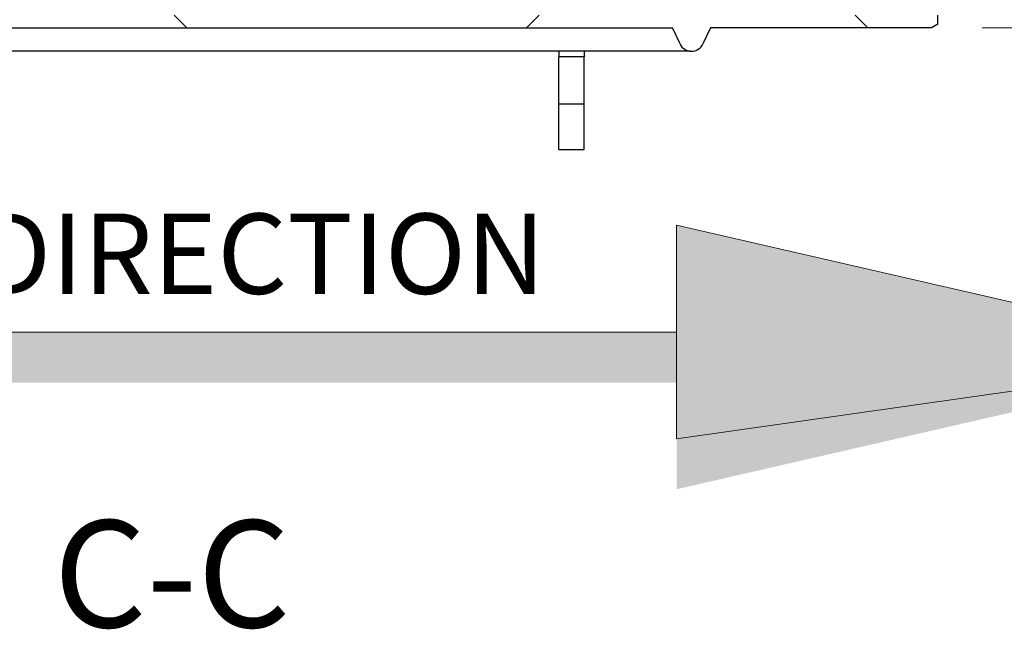
# Model space of a CAD drawing. Units: millimetres. Extents: x 8 to 201, y 4 to 288.
# Drawn here: x 155 to 174, y 86 to 98 of the extents above; entities that cross this region are included whole.
import ezdxf

# ---------------------------------------------------------------- set-up
doc = ezdxf.new("R2010")
doc.units = ezdxf.units.MM
doc.styles.add('SLDTEXTSTYLE0', font='TXT', dxfattribs={"width": 0.7})
doc.styles.add('SLDTEXTSTYLE1', font='TXT', dxfattribs={"width": 0.75})
doc.dimstyles.new('SLDDIMSTYLE1', dxfattribs={"dimtxt": 2.116667, "dimasz": 2.64, "dimexe": 0, "dimexo": 0.0625, "dimgap": 0.529167, "dimtad": 1, "dimlfac": 40, "dimrnd": 1e-09, "dimzin": 12, "dimdsep": 46, "dimtxsty": 'SLDTEXTSTYLE1', "dimsah": 1, "dimcen": 0.09, "dimadec": 0, "dimazin": 3, "dimtfac": 1, "dimtmove": 0, "dimatfit": 0, "dimfxl": 0, "dimfrac": 2, "dimtolj": 1, "dimtzin": 12, "dimarcsym": 0})
pattern_1 = [(45, (0, 0), (-6.7352, 6.7352), []), (135, (0, 0), (-6.7352, -6.7352), [])]

# ---------------------------------------------------------------- blocks, each defined once
blk = doc.blocks.new('SW_NOTE_0')
at = {"color": 0, "linetype": 'Continuous', "lineweight": 0, "insert": (0, 2.046), "char_height": 1.5875, "attachment_point": 1, "style": 'SLDTEXTSTYLE0'}
blk.add_mtext('NORMAL FLOW DIRECTION', dxfattribs=at)
blk = doc.blocks.new('flow_right')
at = {"linetype": 'Continuous'}
blk.add_hatch(color=7, dxfattribs=at).paths.add_polyline_path([(94.523, 164.121), (64.523, 164.121), (64.523, 163.121), (94.523, 163.121), (94.523, 161.012), (105.893, 163.621), (94.523, 166.231)], flags=0)
at = {"color": 7, "linetype": 'Continuous', "lineweight": 18}
for p, q in [((105.893, 163.621), (94.523, 166.231)), ((94.523, 166.231), (94.523, 164.121)), ((94.523, 164.121), (64.523, 164.121)), ((73.289, 164.121), (94.523, 164.121)), ((94.523, 164.121), (94.523, 162.012)), ((94.523, 162.012), (105.893, 163.621))]:
    blk.add_line(p, q, dxfattribs=at)
at = {"color": 7, "linetype": 'Continuous', "lineweight": 0}
blk.add_blockref('SW_NOTE_0', (65.015, 164.417), dxfattribs=at)
blk = doc.blocks.new('_D_11')
at = {"color": 7, "linetype": 'Continuous', "lineweight": 0}
for p, q in [((181.798, 101.657), (181.798, 111.616)), ((174.023, 101.657), (182.798, 101.657)), ((181.798, 97.657), (181.798, 101.657)), ((174.023, 97.657), (182.798, 97.657)), ((181.798, 97.657), (181.798, 92.577))]:
    blk.add_line(p, q, dxfattribs=at)
at = {"color": 7, "linetype": 'Continuous', "lineweight": 18}
for points in [[(181.798, 101.657), (182.206, 104.297), (181.39, 104.297)], [(181.798, 97.657), (181.39, 95.017), (182.206, 95.017)]]:
    blk.add_solid(points, dxfattribs=at)
at = {"color": 7, "linetype": 'Continuous', "lineweight": 18, "char_height": 2.1167, "attachment_point": 1, "rotation": 90, "style": 'SLDTEXTSTYLE1'}
for s, insert in [('160', (179.069, 106.924)), ('%%c', (179.069, 103.729))]:
    blk.add_mtext(s, dxfattribs=dict(at, insert=insert))

msp = doc.modelspace()

# ---------------------------------------------------------------- hatches: boundary and pattern name
at = {"linetype": 'Continuous', "lineweight": 18}
h = msp.add_hatch(dxfattribs=at)
h.set_pattern_fill('DIN 128 Plastic', style=0, pattern_type=2)
h.set_pattern_definition(pattern_1)
edge = h.paths.add_edge_path(flags=0)
edge.add_arc((144.84794, 95.50021), 0.25, 180, 270)
edge.add_line((144.84794, 95.25021), (147.56367, 95.25021))
edge.add_arc((147.56367, 95.50021), 0.25, 270, 335)
edge.add_line((147.79025, 95.39456), (148.84523, 97.65698))
edge.add_line((148.84523, 97.65698), (167.89794, 97.65698))
edge.add_line((167.89794, 97.65698), (168.04623, 97.33795))
edge.add_arc((168.27294, 97.44332), 0.25, 204.929783, 335.070217)
edge.add_line((168.49964, 97.33795), (168.64794, 97.65698))
edge.add_line((168.64794, 97.65698), (173.02294, 97.65698))
edge.add_line((173.02294, 97.65698), (173.14794, 97.72915))
edge.add_line((173.14794, 97.72915), (173.14794, 97.90698))
edge.add_line((173.14794, 97.90698), (168.39794, 97.90698))
edge.add_line((168.39794, 97.90698), (148.84523, 97.90698))
edge.add_arc((148.84523, 97.65698), 0.25, 90, 155)
edge.add_line((148.61866, 97.76264), (147.56367, 95.50021))
edge.add_line((147.56367, 95.50021), (144.84794, 95.50021))
edge.add_line((144.84794, 95.50021), (144.84794, 98.08771))
edge.add_line((144.84794, 98.08771), (144.59794, 98.08771))
edge.add_line((144.59794, 98.08771), (144.59794, 95.50021))
h = msp.add_hatch(dxfattribs=at)
h.set_pattern_fill('DIN 128 Plastic', style=0, pattern_type=2)
h.set_pattern_definition(pattern_1)
h.paths.add_polyline_path([(166.14794, 96.15698), (166.14794, 97.08198), (165.64794, 97.08198), (165.64794, 96.15698)], flags=0)

# ---------------------------------------------------------------- linework, layer by layer
at = {"color": 7, "linetype": 'Continuous', "lineweight": 25}
for p, q in [((173.14794, 97.72915), (173.14794, 97.90698)), ((148.84523, 97.65698), (167.89794, 97.65698)), ((168.04623, 97.33795), (167.89794, 97.65698)), ((168.64794, 97.65698), (168.49964, 97.33795)), ((173.02294, 97.65698), (168.64794, 97.65698)), ((173.14794, 97.72915), (173.02294, 97.65698)), ((168.24888, 97.19448), (148.78883, 97.19448)), ((165.64794, 97.19448), (165.64794, 97.08198)), ((166.14794, 97.19448), (166.14794, 97.08198)), ((165.64794, 96.15698), (165.64794, 97.08198)), ((166.14794, 97.08198), (165.64794, 97.08198)), ((166.14794, 96.15698), (166.14794, 97.08198)), ((165.64794, 96.15698), (166.14794, 96.15698)), ((165.64794, 95.25023), (165.64794, 96.15698)), ((166.14794, 95.25023), (166.14794, 96.15698)), ((165.64794, 95.25023), (166.14794, 95.25023))]:
    msp.add_line(p, q, dxfattribs=at)
msp.add_arc((168.27294, 97.44332), 0.25, 204.929783, 335.070217, dxfattribs=at)
msp.add_open_spline([(168.04623, 97.33795), (168.0554, 97.31823), (168.06693, 97.30003), (168.08778, 97.27499), (168.09534, 97.26704), (168.11122, 97.25237), (168.11959, 97.24558), (168.13719, 97.23311), (168.14644, 97.22741), (168.16574, 97.21721), (168.17562, 97.21279), (168.19582, 97.20527), (168.20615, 97.20217), (168.22725, 97.19729), (168.23809, 97.19553), (168.24888, 97.19448)], degree=3, knots=[0, 0, 0, 0, 0.25, 0.25, 0.375, 0.375, 0.5, 0.5, 0.625, 0.625, 0.75, 0.75, 0.875, 0.875, 1, 1, 1, 1], dxfattribs=at)

# ---------------------------------------------------------------- block references
at = {"color": 7, "linetype": 'Continuous'}
msp.add_blockref('flow_right', (73.45427, -72.47699), dxfattribs=at)

# ---------------------------------------------------------------- texts
at = {"color": 7, "linetype": 'Continuous', "lineweight": 0, "insert": (157.99801, 87.92108), "char_height": 2.116667, "attachment_point": 2, "style": 'SLDTEXTSTYLE1'}
msp.add_mtext('C-C', dxfattribs=at)

# ---------------------------------------------------------------- dimensions: what is measured, and where the dimension line sits
at = {"color": 7, "linetype": 'Continuous', "lineweight": 18}
dim = msp.add_linear_dim(base=(181.79771, 101.65698), p1=(173.02294, 97.65698), p2=(173.02294, 101.65698), angle=90, text='%%c<>', dimstyle='SLDDIMSTYLE1', dxfattribs=at)
dim.commit()
dim.dimension.update_dxf_attribs({"geometry": '_D_11', "text_midpoint": (181.79771, 107.67206), "dimtype": 160})

doc.saveas('drawing.dxf')
